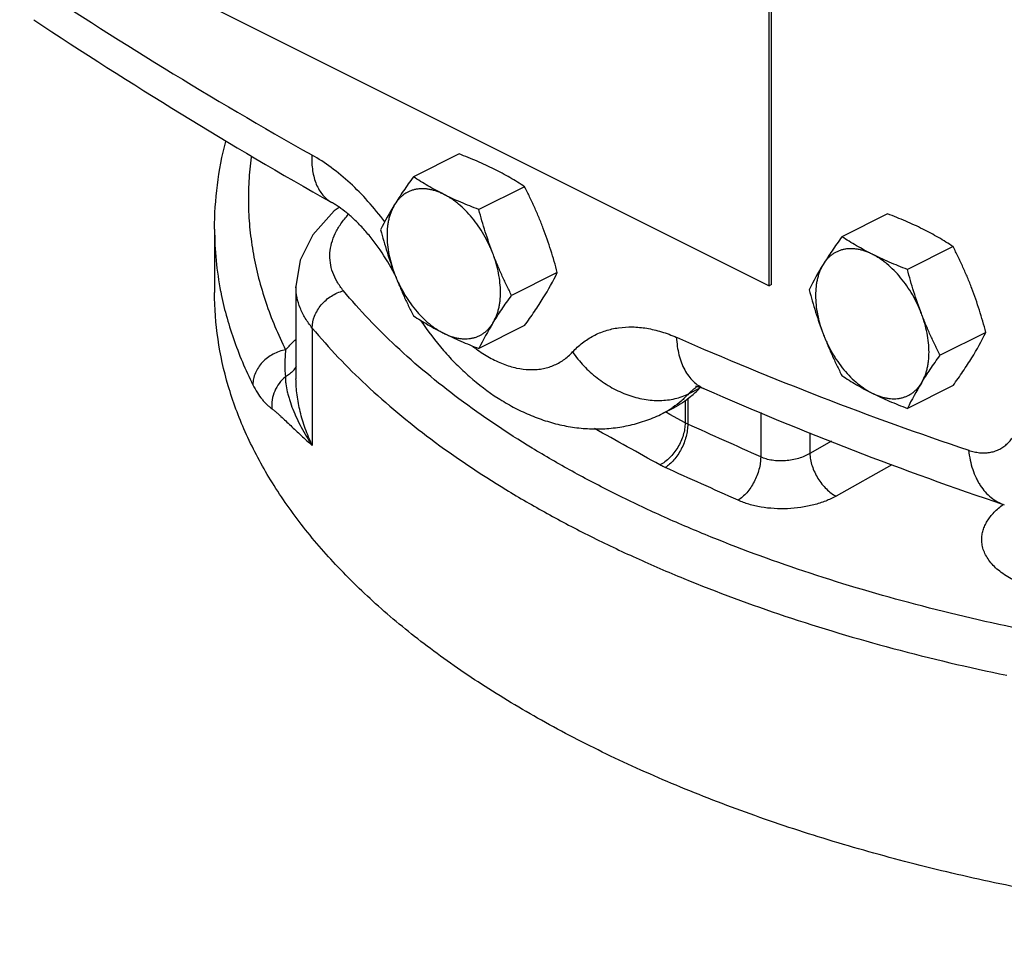
# Model space of a CAD drawing. Units: inches. Extents: x -16.4 to 78.9, y -17.6 to 46.4.
# Drawn here: x 32.4 to 35.8, y 29.7 to 32.9 of the extents above; entities that cross this region are included whole.
import ezdxf

# ---------------------------------------------------------------- set-up
doc = ezdxf.new("R2010")
doc.units = ezdxf.units.IN
doc.header["$LTSCALE"] = 1.87
doc.header["$MEASUREMENT"] = 0
doc.layers.get('0').update_dxf_attribs({"linetype": 'CONTINUOUS'})

msp = doc.modelspace()

# ---------------------------------------------------------------- linework, layer by layer
for p, q in [((34.9776, 31.9873), (34.9776, 33.3946)), ((34.9861, 31.9915), (34.9861, 33.3988)), ((33.0331, 32.9595), (34.9776, 31.9873)), ((33.8908, 32.4498), (33.7305, 32.3696)), ((34.1204, 32.3349), (33.9601, 32.2548)), ((35.3934, 32.2397), (35.2331, 32.1596)), ((33.0335, 32.1862), (33.0335, 31.9641)), ((35.623, 32.1249), (35.4627, 32.0448)), ((34.2352, 32.034), (34.075, 31.9538)), ((33.3189, 31.9847), (33.3189, 31.6605)), ((34.9861, 31.9915), (34.9776, 31.9873)), ((33.376, 31.8393), (33.376, 31.4279)), ((34.1204, 31.8478), (33.9601, 31.7676)), ((35.7378, 31.8239), (35.5776, 31.7438)), ((34.6957, 31.609), (34.7337, 31.628)), ((35.623, 31.6378), (35.4627, 31.5576)), ((34.6925, 31.5935), (34.6925, 31.5023)), ((34.6424, 31.5588), (34.6044, 31.5398)), ((34.6833, 31.5857), (34.6833, 31.507)), ((34.6301, 31.5367), (34.615, 31.5451)), ((34.6833, 31.507), (34.6301, 31.5367)), ((34.9483, 31.5433), (34.9483, 31.3873)), ((35.1204, 31.4715), (35.1204, 31.3995)), ((35.1962, 31.4422), (35.1204, 31.3995)), ((35.4084, 31.3602), (35.2126, 31.2499))]:
    msp.add_line(p, q)
msp.add_lwpolyline([(33.4708, 32.2624), (33.4531, 32.2499), (33.3783, 32.1666), (33.3338, 32.0773), (33.3189, 31.9847)])
for centre, radius, start, end in [((41.2819, 46.4863), 16.1138, 236.33791, 240.61217), ((41.6693, 46.8612), 16.7414, 236.37817, 240.57345), ((34.5556, 31.722), 1.0471, 148.2899, 153.8536), ((34.1727, 32.1868), 1.1393, 180.0307, 191.1089), ((36.0582, 31.512), 1.0471, 148.2899, 153.8536), ((33.2953, 32.4954), 1.0471, 328.2899, 333.8536), ((34.9001, 31.3062), 1.0471, 148.2899, 153.8536), ((39.6859, 43.3016), 12.5483, 246.35521, 251.37181), ((34.7979, 32.2854), 1.0471, 328.2899, 333.8536), ((34.2572, 32.1879), 0.5213, 232.3962, 233.9975), ((33.2422, 31.7504), 0.0905, 317.6051, 329.7824), ((34.4883, 31.8539), 0.3335, 310.177, 317.3663), ((34.8019, 31.5133), 0.1429, 123.9871, 124.7823), ((34.8015, 31.5138), 0.1422, 121.8566, 123.988), ((34.8486, 31.5221), 0.1563, 135.5056, 137.3504), ((39.8193, 43.1728), 12.61, 246.3042, 251.4255), ((36.4027, 31.0962), 1.0471, 148.2899, 153.8536), ((34.4661, 31.8156), 0.3086, 302.3914, 304.3713), ((34.4677, 31.813), 0.3055, 296.568, 302.3912), ((5.5411, -20.6399), 59.5655, 60.806255, 61.05933), ((7.5301, -29.2365), 66.5358, 65.664291, 65.905825), ((8.159, -27.8157), 64.8108, 65.661832, 65.909405)]:
    msp.add_arc(centre, radius, start, end)
for points, knots in [([(33.0335, 32.1862), (33.0335, 32.2377), (33.0401, 32.3414), (33.0597, 32.4434), (33.0725, 32.4938)], [0, 0, 0, 0, 0.497869, 1, 1, 1, 1]), ([(33.1615, 32.439), (33.1578, 32.4108), (33.1525, 32.3541), (33.1511, 32.2687), (33.1564, 32.1833), (33.1684, 32.0982), (33.187, 32.0133), (33.2209, 31.8997), (33.2558, 31.8168), (33.2827, 31.763)], [0, 0, 0, 0, 0.122597, 0.244801, 0.367174, 0.490271, 0.614635, 0.740778, 1, 1, 1, 1]), ([(33.3745, 32.446), (33.3741, 32.4366), (33.3741, 32.4181), (33.3767, 32.3913), (33.3819, 32.3663), (33.3895, 32.3435), (33.3997, 32.3232), (33.4122, 32.3055), (33.427, 32.2908), (33.4383, 32.283), (33.4441, 32.2797)], [0, 0, 0, 0, 0.14987, 0.292001, 0.426033, 0.552258, 0.67139, 0.784569, 0.893424, 1, 1, 1, 1]), ([(33.6301, 32.2114), (33.6116, 32.2363), (33.5732, 32.2837), (33.5104, 32.3477), (33.4446, 32.4024), (33.398, 32.4328), (33.3745, 32.446)], [0, 0, 0, 0, 0.266395, 0.52339, 0.76854, 1, 1, 1, 1]), ([(34.0138, 32.3965), (34.0041, 32.4013), (33.9843, 32.4108), (33.954, 32.4244), (33.9227, 32.4374), (33.9015, 32.4457), (33.8908, 32.4498)], [0, 0, 0, 0, 0.242767, 0.490778, 0.743435, 1, 1, 1, 1]), ([(34.1204, 32.3349), (34.1121, 32.3404), (34.0952, 32.3512), (34.0691, 32.3668), (34.0419, 32.3821), (34.0233, 32.3917), (34.0138, 32.3965)], [0, 0, 0, 0, 0.242121, 0.489071, 0.741546, 1, 1, 1, 1]), ([(33.7305, 32.3696), (33.7245, 32.3613), (33.7128, 32.345), (33.6959, 32.3204), (33.6799, 32.2964), (33.6697, 32.2803), (33.6648, 32.2724)], [0, 0, 0, 0, 0.26065, 0.514952, 0.761724, 1, 1, 1, 1]), ([(33.8371, 32.3081), (33.8276, 32.3128), (33.809, 32.3225), (33.7818, 32.3377), (33.7557, 32.3534), (33.7388, 32.3642), (33.7305, 32.3696)], [0, 0, 0, 0, 0.258454, 0.510929, 0.757879, 1, 1, 1, 1]), ([(33.8371, 32.3081), (33.8328, 32.3102), (33.8243, 32.3141), (33.8113, 32.3191), (33.7985, 32.3229), (33.7858, 32.3257), (33.7733, 32.3273), (33.7611, 32.3278), (33.7492, 32.3271), (33.7377, 32.3254), (33.7266, 32.3225), (33.7159, 32.3185), (33.7058, 32.3134), (33.6963, 32.3072), (33.6874, 32.3), (33.6791, 32.2917), (33.6715, 32.2825), (33.667, 32.2759), (33.6648, 32.2724)], [0, 0, 0, 0, 0.073298, 0.144263, 0.212892, 0.279277, 0.343579, 0.406007, 0.466812, 0.526293, 0.5848, 0.642714, 0.700437, 0.758378, 0.816943, 0.876524, 0.937459, 1, 1, 1, 1]), ([(34.1861, 32.1886), (34.1813, 32.2011), (34.1713, 32.2261), (34.1553, 32.2629), (34.1383, 32.2992), (34.1265, 32.3231), (34.1204, 32.3349)], [0, 0, 0, 0, 0.251321, 0.501769, 0.751316, 1, 1, 1, 1]), ([(33.9601, 32.2548), (33.9494, 32.2589), (33.9282, 32.2672), (33.8969, 32.2802), (33.8666, 32.2937), (33.8468, 32.3032), (33.8371, 32.3081)], [0, 0, 0, 0, 0.256565, 0.509222, 0.757233, 1, 1, 1, 1]), ([(34.0093, 32.1002), (34.0071, 32.1059), (34.0025, 32.1172), (33.9924, 32.1395), (33.9782, 32.1666), (33.9587, 32.1973), (33.9371, 32.2258), (33.9139, 32.2515), (33.8932, 32.2706), (33.8761, 32.284), (33.8632, 32.2931), (33.8503, 32.3011), (33.8415, 32.3059), (33.8371, 32.3081)], [0, 0, 0, 0, 0.066385, 0.133071, 0.266459, 0.39874, 0.528551, 0.654598, 0.775738, 0.83419, 0.891105, 0.946403, 1, 1, 1, 1]), ([(33.6646, 32.0287), (33.6494, 32.0578), (33.6243, 32.0997), (33.5865, 32.1511), (33.5574, 32.1857), (33.5279, 32.2162), (33.4988, 32.2422), (33.4749, 32.2603), (33.4568, 32.2722), (33.4483, 32.2773), (33.4441, 32.2797)], [0, 0, 0, 0, 0.291145, 0.431508, 0.565853, 0.692123, 0.808146, 0.911525, 0.957749, 1, 1, 1, 1]), ([(33.6648, 32.2724), (33.6604, 32.2652), (33.6545, 32.2534), (33.6485, 32.2369), (33.6448, 32.2235), (33.6418, 32.2094), (33.639, 32.1896), (33.6376, 32.1634), (33.6394, 32.1308), (33.6445, 32.097), (33.6515, 32.0686), (33.6586, 32.0459), (33.6627, 32.0345), (33.6648, 32.0288)], [0, 0, 0, 0, 0.101638, 0.155062, 0.210288, 0.267362, 0.326293, 0.44953, 0.579524, 0.715388, 0.855995, 0.927687, 1, 1, 1, 1]), ([(34.0093, 32.1002), (34.0045, 32.1128), (33.9953, 32.1382), (33.9825, 32.1767), (33.9708, 32.2156), (33.9636, 32.2417), (33.9601, 32.2548)], [0, 0, 0, 0, 0.249261, 0.499123, 0.749418, 1, 1, 1, 1]), ([(33.4855, 31.9701), (33.4773, 31.98), (33.4627, 32.0004), (33.4469, 32.0336), (33.4383, 32.0679), (33.4369, 32.1027), (33.4428, 32.1377), (33.4559, 32.1722), (33.4759, 32.206), (33.493, 32.2269), (33.5024, 32.2371)], [0, 0, 0, 0, 0.130349, 0.252873, 0.37037, 0.486239, 0.604101, 0.727322, 0.858641, 1, 1, 1, 1]), ([(35.5164, 32.1864), (35.5067, 32.1913), (35.487, 32.2008), (35.4566, 32.2143), (35.4253, 32.2273), (35.4041, 32.2356), (35.3934, 32.2397)], [0, 0, 0, 0, 0.242767, 0.490778, 0.743435, 1, 1, 1, 1]), ([(33.6157, 32.1834), (33.6192, 32.1703), (33.6264, 32.1442), (33.6381, 32.1053), (33.6508, 32.0668), (33.66, 32.0414), (33.6648, 32.0288)], [0, 0, 0, 0, 0.250582, 0.500877, 0.750739, 1, 1, 1, 1]), ([(34.2352, 32.034), (34.2318, 32.0471), (34.2246, 32.0732), (34.2128, 32.1121), (34.2001, 32.1506), (34.1909, 32.176), (34.1861, 32.1886)], [0, 0, 0, 0, 0.250582, 0.500877, 0.750739, 1, 1, 1, 1]), ([(35.623, 32.1249), (35.6147, 32.1303), (35.5978, 32.1411), (35.5717, 32.1568), (35.5445, 32.172), (35.5259, 32.1817), (35.5164, 32.1864)], [0, 0, 0, 0, 0.242121, 0.489071, 0.741546, 1, 1, 1, 1]), ([(35.2331, 32.1596), (35.2271, 32.1513), (35.2154, 32.1349), (35.1985, 32.1104), (35.1825, 32.0863), (35.1723, 32.0703), (35.1674, 32.0624)], [0, 0, 0, 0, 0.26065, 0.514952, 0.761724, 1, 1, 1, 1]), ([(35.3397, 32.098), (35.3302, 32.1028), (35.3116, 32.1125), (35.2844, 32.1277), (35.2583, 32.1433), (35.2414, 32.1541), (35.2331, 32.1596)], [0, 0, 0, 0, 0.258454, 0.510929, 0.757879, 1, 1, 1, 1]), ([(35.3397, 32.098), (35.3354, 32.1002), (35.3269, 32.1041), (35.3139, 32.109), (35.3011, 32.1129), (35.2884, 32.1156), (35.2759, 32.1172), (35.2637, 32.1177), (35.2518, 32.1171), (35.2403, 32.1153), (35.2292, 32.1124), (35.2185, 32.1084), (35.2084, 32.1033), (35.1989, 32.0972), (35.19, 32.0899), (35.1817, 32.0817), (35.1741, 32.0725), (35.1696, 32.0658), (35.1674, 32.0624)], [0, 0, 0, 0, 0.073298, 0.144263, 0.212892, 0.279277, 0.343579, 0.406007, 0.466812, 0.526293, 0.5848, 0.642714, 0.700437, 0.758378, 0.816943, 0.876524, 0.937459, 1, 1, 1, 1]), ([(35.6887, 31.9785), (35.6839, 31.9911), (35.6739, 32.016), (35.6579, 32.0529), (35.6409, 32.0892), (35.6291, 32.113), (35.623, 32.1249)], [0, 0, 0, 0, 0.251321, 0.501769, 0.751316, 1, 1, 1, 1]), ([(34.0093, 31.8566), (34.0138, 31.8639), (34.0196, 31.8756), (34.0256, 31.8921), (34.0294, 31.9055), (34.0323, 31.9196), (34.0352, 31.9394), (34.0365, 31.9656), (34.0347, 31.9983), (34.0296, 32.032), (34.0226, 32.0604), (34.0155, 32.0831), (34.0115, 32.0945), (34.0093, 32.1002)], [0, 0, 0, 0, 0.101638, 0.155062, 0.210288, 0.267362, 0.326293, 0.44953, 0.579524, 0.715388, 0.855995, 0.927687, 1, 1, 1, 1]), ([(34.075, 31.9538), (34.0689, 31.9657), (34.057, 31.9895), (34.0401, 32.0258), (34.024, 32.0627), (34.0141, 32.0876), (34.0093, 32.1002)], [0, 0, 0, 0, 0.248684, 0.498231, 0.748679, 1, 1, 1, 1]), ([(35.4627, 32.0448), (35.452, 32.0488), (35.4308, 32.0571), (35.3995, 32.0701), (35.3692, 32.0837), (35.3494, 32.0932), (35.3397, 32.098)], [0, 0, 0, 0, 0.256565, 0.509222, 0.757233, 1, 1, 1, 1]), ([(35.5119, 31.8901), (35.5097, 31.8958), (35.5051, 31.9072), (35.495, 31.9295), (35.4808, 31.9565), (35.4613, 31.9873), (35.4397, 32.0157), (35.4165, 32.0415), (35.3958, 32.0605), (35.3787, 32.074), (35.3658, 32.083), (35.3529, 32.0911), (35.3441, 32.0958), (35.3397, 32.098)], [0, 0, 0, 0, 0.066385, 0.133071, 0.266459, 0.39874, 0.528551, 0.654598, 0.775738, 0.83419, 0.891105, 0.946403, 1, 1, 1, 1]), ([(35.1674, 32.0624), (35.163, 32.0551), (35.1571, 32.0434), (35.1511, 32.0268), (35.1474, 32.0134), (35.1444, 31.9994), (35.1416, 31.9795), (35.1402, 31.9533), (35.142, 31.9207), (35.1471, 31.887), (35.1541, 31.8586), (35.1612, 31.8358), (35.1653, 31.8245), (35.1674, 31.8188)], [0, 0, 0, 0, 0.101638, 0.155062, 0.210288, 0.267362, 0.326293, 0.44953, 0.579524, 0.715388, 0.855995, 0.927687, 1, 1, 1, 1]), ([(35.5119, 31.8901), (35.5071, 31.9027), (35.4979, 31.9281), (35.4851, 31.9666), (35.4734, 32.0055), (35.4662, 32.0316), (35.4627, 32.0448)], [0, 0, 0, 0, 0.249261, 0.499123, 0.749418, 1, 1, 1, 1]), ([(33.6648, 32.0288), (33.6696, 32.0163), (33.6796, 31.9913), (33.6956, 31.9545), (33.7126, 31.9182), (33.7245, 31.8943), (33.7305, 31.8825)], [0, 0, 0, 0, 0.251321, 0.501769, 0.751316, 1, 1, 1, 1]), ([(33.6648, 32.0288), (33.667, 32.0231), (33.6716, 32.0118), (33.6817, 31.9895), (33.696, 31.9624), (33.7155, 31.9317), (33.737, 31.9032), (33.7603, 31.8775), (33.781, 31.8584), (33.7981, 31.845), (33.8109, 31.836), (33.8239, 31.8279), (33.8327, 31.8231), (33.8371, 31.8209)], [0, 0, 0, 0, 0.066385, 0.133071, 0.266459, 0.39874, 0.528551, 0.654598, 0.775738, 0.83419, 0.891105, 0.946403, 1, 1, 1, 1]), ([(33.376, 31.8393), (33.367, 31.8503), (33.3508, 31.8727), (33.3326, 31.9089), (33.3215, 31.9463), (33.319, 31.9717), (33.3189, 31.9842)], [0, 0, 0, 0, 0.268183, 0.520946, 0.762971, 1, 1, 1, 1]), ([(35.1183, 31.9734), (35.1218, 31.9603), (35.129, 31.9342), (35.1407, 31.8953), (35.1534, 31.8568), (35.1626, 31.8314), (35.1674, 31.8188)], [0, 0, 0, 0, 0.250582, 0.500877, 0.750739, 1, 1, 1, 1]), ([(35.7378, 31.8239), (35.7344, 31.837), (35.7272, 31.8631), (35.7154, 31.902), (35.7027, 31.9405), (35.6935, 31.9659), (35.6887, 31.9785)], [0, 0, 0, 0, 0.250582, 0.500877, 0.750739, 1, 1, 1, 1]), ([(40.6485, 30.3404), (40.5678, 30.3017), (40.401, 30.2276), (40.1407, 30.1278), (39.8665, 30.0378), (39.58, 29.9581), (39.2826, 29.8889), (38.976, 29.8308), (38.6617, 29.784), (38.3414, 29.7487), (38.0168, 29.7252), (37.6896, 29.7135), (37.3616, 29.7138), (37.0346, 29.726), (36.7102, 29.7501), (36.3901, 29.7859), (36.0761, 29.8333), (35.7699, 29.892), (35.473, 29.9616), (35.187, 30.0419), (34.9135, 30.1324), (34.6539, 30.2326), (34.4095, 30.3419), (34.1816, 30.4599), (33.9715, 30.5859), (33.7802, 30.7192), (33.6088, 30.8593), (33.4581, 31.0053), (33.3291, 31.1565), (33.2223, 31.3123), (33.1384, 31.4718), (33.078, 31.6343), (33.0416, 31.7987), (33.0335, 31.9094), (33.0335, 31.9643)], [0, 0, 0, 0, 0.03101, 0.063261, 0.096641, 0.131046, 0.16637, 0.202484, 0.239256, 0.276544, 0.314204, 0.352087, 0.390043, 0.427918, 0.465564, 0.502831, 0.539574, 0.575654, 0.610937, 0.645298, 0.678623, 0.710809, 0.741767, 0.771427, 0.799736, 0.826666, 0.852214, 0.876413, 0.899326, 0.921064, 0.941778, 0.961671, 0.980985, 1, 1, 1, 1]), ([(33.0548, 31.9673), (33.0657, 31.9115), (33.0962, 31.7997), (33.1416, 31.693), (33.1678, 31.6405)], [0, 0, 0, 0, 0.491576, 1, 1, 1, 1]), ([(33.376, 31.8393), (33.376, 31.8536), (33.3807, 31.8755), (33.3938, 31.902), (33.4073, 31.9209), (33.4238, 31.9378), (33.4428, 31.952), (33.4634, 31.9631), (33.4781, 31.9682), (33.4855, 31.9701)], [0, 0, 0, 0, 0.233958, 0.358353, 0.485987, 0.615572, 0.745608, 0.874458, 1, 1, 1, 1]), ([(35.8567, 30.7845), (35.7264, 30.8115), (35.4717, 30.8715), (35.1032, 30.9814), (34.8119, 31.0889), (34.592, 31.1836), (34.4362, 31.2576), (34.2879, 31.3354), (34.1036, 31.4421), (33.893, 31.5831), (33.6706, 31.7671), (33.5423, 31.9014), (33.4855, 31.9701)], [0, 0, 0, 0, 0.148097, 0.290883, 0.427462, 0.493223, 0.55719, 0.6193, 0.679505, 0.794048, 0.900806, 1, 1, 1, 1]), ([(34.0093, 31.8566), (34.0142, 31.8645), (34.0243, 31.8806), (34.0403, 31.9046), (34.0573, 31.9292), (34.069, 31.9455), (34.075, 31.9538)], [0, 0, 0, 0, 0.238276, 0.485048, 0.73935, 1, 1, 1, 1]), ([(34.1204, 31.8478), (34.1264, 31.8561), (34.1381, 31.8725), (34.155, 31.897), (34.171, 31.921), (34.1812, 31.9371), (34.1861, 31.945)], [0, 0, 0, 0, 0.26065, 0.514952, 0.761724, 1, 1, 1, 1]), ([(33.7305, 31.8825), (33.7388, 31.877), (33.7557, 31.8662), (33.7818, 31.8506), (33.809, 31.8353), (33.8276, 31.8257), (33.8371, 31.8209)], [0, 0, 0, 0, 0.242121, 0.489071, 0.741546, 1, 1, 1, 1]), ([(35.5119, 31.6466), (35.5164, 31.6538), (35.5222, 31.6655), (35.5282, 31.6821), (35.532, 31.6955), (35.5349, 31.7096), (35.5378, 31.7294), (35.5391, 31.7556), (35.5373, 31.7882), (35.5322, 31.822), (35.5253, 31.8503), (35.5181, 31.8731), (35.5141, 31.8845), (35.5119, 31.8901)], [0, 0, 0, 0, 0.101638, 0.155062, 0.210288, 0.267362, 0.326293, 0.44953, 0.579524, 0.715388, 0.855995, 0.927687, 1, 1, 1, 1]), ([(35.5776, 31.7438), (35.5715, 31.7556), (35.5596, 31.7795), (35.5427, 31.8158), (35.5266, 31.8526), (35.5167, 31.8776), (35.5119, 31.8901)], [0, 0, 0, 0, 0.248684, 0.498231, 0.748679, 1, 1, 1, 1]), ([(33.376, 31.8393), (33.4344, 31.7688), (33.5662, 31.6309), (33.7945, 31.4419), (34.0109, 31.2971), (34.2002, 31.1875), (34.3525, 31.1076), (34.5125, 31.0315), (34.7384, 30.9343), (35.0375, 30.8239), (35.4159, 30.711), (35.6775, 30.6494), (35.8114, 30.6217)], [0, 0, 0, 0, 0.099194, 0.205952, 0.320495, 0.3807, 0.44281, 0.506777, 0.572538, 0.709117, 0.851903, 1, 1, 1, 1]), ([(33.7564, 31.8651), (33.7808, 31.8287), (33.8207, 31.7765), (33.8798, 31.7129), (33.9416, 31.6546), (34.0087, 31.6036), (34.0802, 31.5616), (34.1356, 31.535), (34.1927, 31.5136), (34.2512, 31.4978), (34.3109, 31.488), (34.3612, 31.4852), (34.4014, 31.4862), (34.4415, 31.4895), (34.4912, 31.4979), (34.5492, 31.5149), (34.5863, 31.5307), (34.6044, 31.5398)], [0, 0, 0, 0, 0.132505, 0.197815, 0.262368, 0.389035, 0.451341, 0.513063, 0.574342, 0.635316, 0.696109, 0.756835, 0.787209, 0.817599, 0.878363, 0.939115, 1, 1, 1, 1]), ([(33.8371, 31.8209), (33.8413, 31.8188), (33.8499, 31.8149), (33.8628, 31.8099), (33.8757, 31.8061), (33.8884, 31.8033), (33.9009, 31.8017), (33.9131, 31.8012), (33.925, 31.8019), (33.9365, 31.8036), (33.9476, 31.8065), (33.9582, 31.8105), (33.9683, 31.8156), (33.9778, 31.8218), (33.9868, 31.829), (33.995, 31.8373), (34.0026, 31.8465), (34.0072, 31.8531), (34.0093, 31.8566)], [0, 0, 0, 0, 0.073298, 0.144263, 0.212892, 0.279277, 0.343579, 0.406007, 0.466812, 0.526293, 0.5848, 0.642714, 0.700437, 0.758378, 0.816943, 0.876524, 0.937459, 1, 1, 1, 1]), ([(34.2887, 31.7554), (34.2994, 31.7669), (34.3167, 31.7829), (34.342, 31.8008), (34.3619, 31.8125), (34.3828, 31.8223), (34.4045, 31.8303), (34.427, 31.8364), (34.4582, 31.8421), (34.4991, 31.8444), (34.5408, 31.8404), (34.5747, 31.8335), (34.6099, 31.824), (34.636, 31.8142), (34.6532, 31.8067)], [0, 0, 0, 0, 0.119304, 0.177977, 0.236292, 0.294536, 0.352995, 0.411946, 0.47165, 0.594174, 0.722322, 0.78895, 0.857416, 1, 1, 1, 1]), ([(33.2827, 31.763), (33.2855, 31.7661), (33.297, 31.7787), (33.3091, 31.7908), (33.3186, 31.7995)], [0, 0, 0, 0, 0.24409, 1, 1, 1, 1]), ([(33.8371, 31.8209), (33.8468, 31.8161), (33.8666, 31.8066), (33.8969, 31.793), (33.9282, 31.78), (33.9494, 31.7717), (33.9601, 31.7676)], [0, 0, 0, 0, 0.242767, 0.490778, 0.743435, 1, 1, 1, 1]), ([(34.6532, 31.8067), (34.6536, 31.7961), (34.6554, 31.7754), (34.6611, 31.7455), (34.6697, 31.7179), (34.6811, 31.6929), (34.6951, 31.6708), (34.7117, 31.652), (34.7305, 31.6368), (34.7444, 31.6291), (34.7516, 31.626)], [0, 0, 0, 0, 0.146948, 0.287182, 0.420278, 0.546448, 0.666286, 0.780786, 0.891413, 1, 1, 1, 1]), ([(35.1674, 31.8188), (35.1722, 31.8062), (35.1822, 31.7813), (35.1982, 31.7444), (35.2152, 31.7082), (35.2271, 31.6843), (35.2331, 31.6724)], [0, 0, 0, 0, 0.251321, 0.501769, 0.751316, 1, 1, 1, 1]), ([(35.1674, 31.8188), (35.1696, 31.8131), (35.1742, 31.8018), (35.1843, 31.7794), (35.1986, 31.7524), (35.2181, 31.7217), (35.2396, 31.6932), (35.2629, 31.6674), (35.2836, 31.6484), (35.3007, 31.635), (35.3135, 31.6259), (35.3265, 31.6179), (35.3353, 31.6131), (35.3397, 31.6109)], [0, 0, 0, 0, 0.066385, 0.133071, 0.266459, 0.39874, 0.528551, 0.654598, 0.775738, 0.83419, 0.891105, 0.946403, 1, 1, 1, 1]), ([(33.9507, 31.7661), (33.9658, 31.7551), (33.9963, 31.7354), (34.0439, 31.7127), (34.0911, 31.6981), (34.1299, 31.693), (34.1596, 31.6935), (34.181, 31.696), (34.2015, 31.7007), (34.2212, 31.7075), (34.2398, 31.7164), (34.2575, 31.7273), (34.2739, 31.7403), (34.284, 31.7502), (34.2887, 31.7554)], [0, 0, 0, 0, 0.150849, 0.292207, 0.424097, 0.547331, 0.606272, 0.663766, 0.720158, 0.775842, 0.831247, 0.886816, 0.942949, 1, 1, 1, 1]), ([(33.2827, 31.763), (33.275, 31.7616), (33.2597, 31.7577), (33.231, 31.7451), (33.2056, 31.7259), (33.1865, 31.7018), (33.1759, 31.6822), (33.1694, 31.6616), (33.1678, 31.6474), (33.1678, 31.6405)], [0, 0, 0, 0, 0.129227, 0.260038, 0.518272, 0.644217, 0.766727, 0.885438, 1, 1, 1, 1]), ([(33.2827, 31.763), (33.2818, 31.754), (33.2803, 31.737), (33.2789, 31.7055), (33.2798, 31.6828), (33.2817, 31.6684)], [0, 0, 0, 0, 0.283865, 0.541719, 1, 1, 1, 1]), ([(34.2887, 31.7554), (34.3006, 31.7382), (34.3271, 31.7056), (34.366, 31.6704), (34.4, 31.6459), (34.4352, 31.6246), (34.4723, 31.6075), (34.5104, 31.5956), (34.5389, 31.5893), (34.5671, 31.5857), (34.6036, 31.5846), (34.6392, 31.5888), (34.6725, 31.5986), (34.6882, 31.6052), (34.6957, 31.609)], [0, 0, 0, 0, 0.133627, 0.268192, 0.335216, 0.401701, 0.531991, 0.595497, 0.657663, 0.718378, 0.777582, 0.891352, 0.946279, 1, 1, 1, 1]), ([(35.5119, 31.6466), (35.5168, 31.6545), (35.5269, 31.6705), (35.543, 31.6946), (35.5599, 31.7191), (35.5716, 31.7355), (35.5776, 31.7438)], [0, 0, 0, 0, 0.238276, 0.485048, 0.73935, 1, 1, 1, 1]), ([(35.623, 31.6378), (35.629, 31.646), (35.6407, 31.6624), (35.6576, 31.6869), (35.6736, 31.711), (35.6838, 31.727), (35.6887, 31.735)], [0, 0, 0, 0, 0.26065, 0.514952, 0.761724, 1, 1, 1, 1]), ([(33.2817, 31.6683), (33.2736, 31.6616), (33.2589, 31.6461), (33.243, 31.6184), (33.2342, 31.5878), (33.2335, 31.5667), (33.2344, 31.5563)], [0, 0, 0, 0, 0.251206, 0.502932, 0.753095, 1, 1, 1, 1]), ([(33.2817, 31.6683), (33.2816, 31.6643), (33.2819, 31.6559), (33.2836, 31.6381), (33.2872, 31.6195), (33.2922, 31.6004), (33.2983, 31.5801), (33.3076, 31.5541), (33.3212, 31.5227), (33.3371, 31.4909), (33.3554, 31.459), (33.3689, 31.4382), (33.376, 31.4279)], [0, 0, 0, 0, 0.046112, 0.096049, 0.204956, 0.262975, 0.322993, 0.448186, 0.57929, 0.715486, 0.856047, 1, 1, 1, 1]), ([(33.309, 31.6894), (33.3052, 31.6852), (33.2966, 31.6774), (33.2869, 31.6711), (33.2817, 31.6684)], [0, 0, 0, 0, 0.494371, 1, 1, 1, 1]), ([(33.376, 31.4278), (33.3669, 31.4471), (33.3507, 31.4859), (33.3328, 31.5451), (33.3217, 31.6035), (33.3189, 31.6421), (33.3189, 31.6609)], [0, 0, 0, 0, 0.264423, 0.520966, 0.767139, 1, 1, 1, 1]), ([(35.2331, 31.6724), (35.2414, 31.667), (35.2583, 31.6562), (35.2844, 31.6405), (35.3116, 31.6253), (35.3302, 31.6156), (35.3397, 31.6109)], [0, 0, 0, 0, 0.242121, 0.489071, 0.741546, 1, 1, 1, 1]), ([(33.1678, 31.6405), (33.1726, 31.6309), (33.1824, 31.6133), (33.1965, 31.5933), (33.2081, 31.5798), (33.2167, 31.571), (33.2254, 31.5632), (33.2314, 31.5585), (33.2344, 31.5564)], [0, 0, 0, 0, 0.29577, 0.556824, 0.676293, 0.789363, 0.89702, 1, 1, 1, 1]), ([(34.6957, 31.609), (34.6994, 31.613), (34.7073, 31.6207), (34.7159, 31.6275), (34.7204, 31.6306)], [0, 0, 0, 0, 0.504217, 1, 1, 1, 1]), ([(34.7197, 31.6356), (34.7196, 31.6356), (34.7196, 31.6356), (34.7195, 31.6356), (34.7195, 31.6356), (34.7194, 31.6356), (34.7194, 31.6356), (34.7195, 31.6356), (34.7195, 31.6356), (34.7196, 31.6356), (34.7198, 31.6355), (34.7201, 31.6355), (34.7205, 31.6355), (34.7209, 31.6354), (34.7216, 31.6354), (34.7227, 31.6352), (34.7242, 31.635), (34.726, 31.6346), (34.7282, 31.6341), (34.7306, 31.6335), (34.7334, 31.6327), (34.7364, 31.6318), (34.7398, 31.6307), (34.7449, 31.6288), (34.7489, 31.6272), (34.7516, 31.626)], [0, 0, 0, 0, 0.004154, 0.00555, 0.006479, 0.006936, 0.007041, 0.007589, 0.00864, 0.012302, 0.018114, 0.026145, 0.036414, 0.048929, 0.063703, 0.10007, 0.145631, 0.200521, 0.264899, 0.338948, 0.422877, 0.516934, 0.621385, 0.736514, 1, 1, 1, 1]), ([(35.3397, 31.6109), (35.3439, 31.6088), (35.3525, 31.6048), (35.3654, 31.5999), (35.3783, 31.5961), (35.391, 31.5933), (35.4035, 31.5917), (35.4157, 31.5912), (35.4276, 31.5918), (35.4391, 31.5936), (35.4502, 31.5965), (35.4608, 31.6005), (35.4709, 31.6056), (35.4804, 31.6118), (35.4894, 31.619), (35.4977, 31.6272), (35.5052, 31.6364), (35.5098, 31.6431), (35.5119, 31.6466)], [0, 0, 0, 0, 0.073298, 0.144263, 0.212892, 0.279277, 0.343579, 0.406007, 0.466812, 0.526293, 0.5848, 0.642714, 0.700437, 0.758378, 0.816943, 0.876524, 0.937459, 1, 1, 1, 1]), ([(34.6957, 31.609), (34.6873, 31.5999), (34.6697, 31.5828), (34.6503, 31.5677), (34.6403, 31.5609)], [0, 0, 0, 0, 0.504236, 1, 1, 1, 1]), ([(34.7035, 31.5991), (34.6941, 31.5911), (34.6745, 31.5765), (34.6533, 31.5642), (34.6424, 31.5588)], [0, 0, 0, 0, 0.502255, 1, 1, 1, 1]), ([(35.3397, 31.6109), (35.3494, 31.606), (35.3692, 31.5965), (35.3995, 31.583), (35.4308, 31.57), (35.452, 31.5617), (35.4627, 31.5576)], [0, 0, 0, 0, 0.242767, 0.490778, 0.743435, 1, 1, 1, 1]), ([(33.2344, 31.5564), (33.237, 31.5545), (33.2422, 31.5505), (33.25, 31.544), (33.258, 31.5369), (33.269, 31.5268), (33.2831, 31.5135), (33.3004, 31.497), (33.3185, 31.4799), (33.3371, 31.4626), (33.3562, 31.4451), (33.3693, 31.4335), (33.376, 31.4279)], [0, 0, 0, 0, 0.050042, 0.103142, 0.15895, 0.216856, 0.337483, 0.463215, 0.592986, 0.726214, 0.862361, 1, 1, 1, 1]), ([(35.6776, 31.4107), (35.6838, 31.4086), (35.6962, 31.4051), (35.7149, 31.402), (35.7331, 31.4012), (35.7506, 31.4027), (35.7673, 31.4065), (35.783, 31.4126), (35.7976, 31.421), (35.8111, 31.4314), (35.8232, 31.444), (35.8376, 31.4637), (35.8487, 31.4869), (35.8565, 31.5123), (35.8623, 31.5408), (35.8638, 31.5631), (35.8638, 31.5783)], [0, 0, 0, 0, 0.06528, 0.127743, 0.18765, 0.245475, 0.301804, 0.357301, 0.412697, 0.468729, 0.526087, 0.585378, 0.711387, 0.778892, 0.849531, 1, 1, 1, 1]), ([(34.6833, 31.507), (34.6833, 31.4999), (34.682, 31.4853), (34.677, 31.4635), (34.6689, 31.4418), (34.6581, 31.4208), (34.6448, 31.4015), (34.6297, 31.3843), (34.6131, 31.3701), (34.6011, 31.3625), (34.595, 31.3594)], [0, 0, 0, 0, 0.117976, 0.243223, 0.373029, 0.504798, 0.635897, 0.763748, 0.885914, 1, 1, 1, 1]), ([(34.6925, 31.5023), (34.6926, 31.4953), (34.6915, 31.4806), (34.687, 31.4585), (34.6798, 31.4364), (34.6702, 31.4149), (34.6583, 31.3949), (34.6448, 31.377), (34.6299, 31.3618), (34.619, 31.3536), (34.6135, 31.3501)], [0, 0, 0, 0, 0.119736, 0.247122, 0.37892, 0.512076, 0.643564, 0.770479, 0.890125, 1, 1, 1, 1]), ([(34.6925, 31.5023), (34.6917, 31.5027), (34.6886, 31.5041), (34.6855, 31.5057), (34.6833, 31.507)], [0, 0, 0, 0, 0.25542, 1, 1, 1, 1]), ([(34.9483, 31.3873), (34.9483, 31.3802), (34.9472, 31.3656), (34.9427, 31.3435), (34.9354, 31.3214), (34.9257, 31.3), (34.9138, 31.28), (34.9002, 31.2621), (34.8853, 31.247), (34.8744, 31.2387), (34.8689, 31.2353)], [0, 0, 0, 0, 0.119589, 0.24689, 0.378659, 0.511833, 0.643372, 0.770359, 0.890076, 1, 1, 1, 1]), ([(35.1204, 31.3995), (35.1146, 31.3959), (35.1019, 31.3893), (35.0812, 31.3818), (35.0588, 31.3765), (35.0355, 31.3735), (35.012, 31.3731), (34.9891, 31.3752), (34.9678, 31.3798), (34.9545, 31.3845), (34.9483, 31.3873)], [0, 0, 0, 0, 0.115361, 0.239223, 0.368964, 0.501744, 0.634327, 0.763455, 0.886233, 1, 1, 1, 1]), ([(35.1204, 31.3995), (35.1207, 31.3924), (35.1226, 31.3776), (35.1284, 31.3555), (35.1373, 31.3333), (35.1488, 31.312), (35.1626, 31.2923), (35.178, 31.2749), (35.1946, 31.2606), (35.2066, 31.2529), (35.2126, 31.2499)], [0, 0, 0, 0, 0.117621, 0.243683, 0.374933, 0.508219, 0.640361, 0.76827, 0.889054, 1, 1, 1, 1]), ([(35.6776, 31.4107), (35.6788, 31.3991), (35.6823, 31.3765), (35.6909, 31.344), (35.7008, 31.3189), (35.7103, 31.3004), (35.7206, 31.2834), (35.7351, 31.2643), (35.7553, 31.2449), (35.7778, 31.2297), (35.7942, 31.2225), (35.8026, 31.2197)], [0, 0, 0, 0, 0.145096, 0.284176, 0.416745, 0.480649, 0.543005, 0.663297, 0.778594, 0.890255, 1, 1, 1, 1]), ([(34.6135, 31.3501), (34.6119, 31.3508), (34.6056, 31.3537), (34.5995, 31.3569), (34.595, 31.3594)], [0, 0, 0, 0, 0.255655, 1, 1, 1, 1]), ([(35.2126, 31.2499), (35.2009, 31.2433), (35.1755, 31.2315), (35.1341, 31.2184), (35.0894, 31.2095), (35.0427, 31.2052), (34.9958, 31.2055), (34.9503, 31.2106), (34.9078, 31.2201), (34.8812, 31.2297), (34.8689, 31.2353)], [0, 0, 0, 0, 0.113578, 0.236494, 0.365983, 0.499034, 0.632242, 0.762168, 0.885716, 1, 1, 1, 1]), ([(35.7234, 31.0977), (35.7234, 31.1032), (35.7242, 31.1142), (35.728, 31.1307), (35.7342, 31.147), (35.7428, 31.163), (35.7537, 31.1786), (35.7717, 31.1992), (35.7878, 31.213), (35.7994, 31.2215)], [0, 0, 0, 0, 0.109266, 0.220552, 0.335409, 0.455187, 0.580935, 0.713398, 1, 1, 1, 1]), ([(35.8332, 30.9565), (35.8248, 30.9609), (35.8088, 30.9701), (35.7868, 30.9856), (35.7677, 31.0023), (35.7518, 31.02), (35.7393, 31.0386), (35.7302, 31.0578), (35.7246, 31.0776), (35.7234, 31.091), (35.7234, 31.0977)], [0, 0, 0, 0, 0.151786, 0.295041, 0.429511, 0.555476, 0.673888, 0.786142, 0.894106, 1, 1, 1, 1])]:
    msp.add_open_spline(points, degree=3, knots=knots)

doc.saveas('drawing.dxf')
